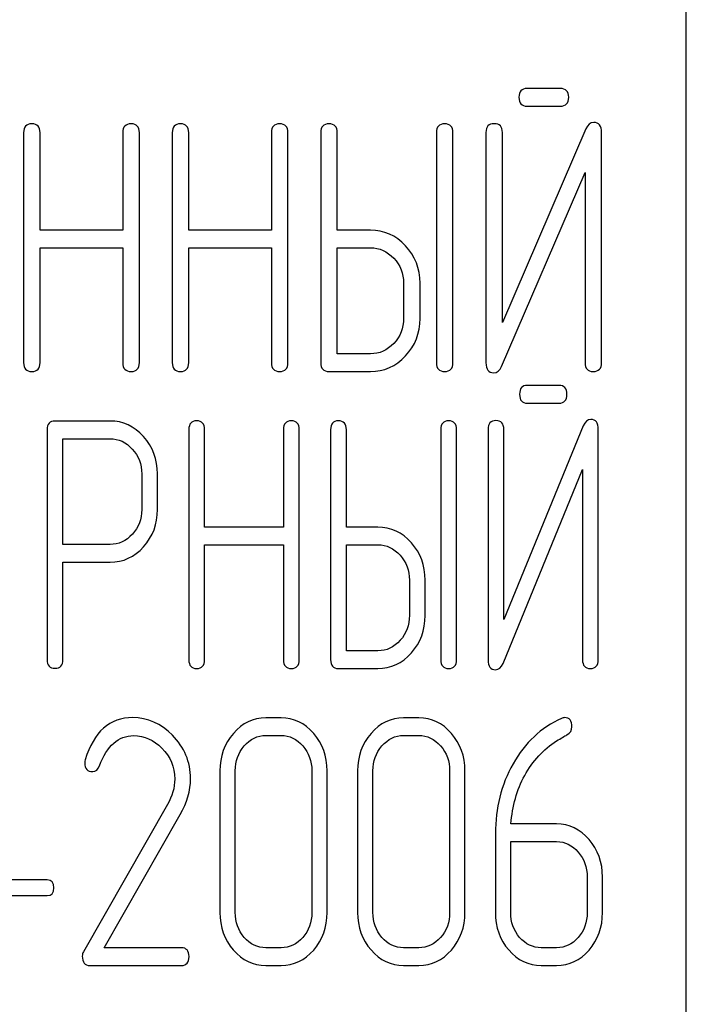
# Model space of a CAD drawing. Units: millimetres. Extents: x 0 to 6269, y -4 to 4433.
# Drawn here: x 3345 to 3358, y 3129 to 3149 of the extents above; entities that cross this region are included whole.
import ezdxf

# ---------------------------------------------------------------- set-up
doc = ezdxf.new("R2010")
doc.units = ezdxf.units.MM
doc.header["$LTSCALE"] = 344.776119
doc.layers.get('0').update_dxf_attribs({"linetype": 'CONTINUOUS'})

msp = doc.modelspace()

# ---------------------------------------------------------------- linework, layer by layer
at = {"color": 7, "linetype": 'Continuous'}
for p, q in [((3358.477, 3014.251), (3358.477, 3164.251)), ((3355.934, 3147.97), (3355.264, 3147.97)), ((3355.264, 3147.612), (3355.934, 3147.612)), ((3345.091, 3147.076), (3345.091, 3142.43)), ((3345.424, 3145.107), (3345.424, 3147.076)), ((3347.095, 3147.076), (3347.095, 3145.107)), ((3347.429, 3142.43), (3347.429, 3147.076)), ((3348.093, 3147.076), (3348.093, 3142.43)), ((3348.426, 3145.107), (3348.426, 3147.076)), ((3350.097, 3147.076), (3350.097, 3145.107)), ((3350.431, 3142.43), (3350.431, 3147.076)), ((3351.094, 3147.076), (3351.094, 3142.43)), ((3351.428, 3145.107), (3351.428, 3147.076)), ((3353.429, 3147.076), (3353.429, 3142.43)), ((3353.763, 3142.43), (3353.763, 3147.076)), ((3354.43, 3147.08), (3354.43, 3142.43)), ((3356.448, 3147.155), (3354.763, 3143.241)), ((3354.763, 3143.241), (3354.763, 3147.08)), ((3356.765, 3142.43), (3356.765, 3147.08)), ((3354.747, 3142.355), (3356.431, 3146.269)), ((3356.431, 3146.269), (3356.431, 3142.43)), ((3347.095, 3145.107), (3345.424, 3145.107)), ((3350.097, 3145.107), (3348.426, 3145.107)), ((3352.095, 3145.107), (3351.428, 3145.107)), ((3345.424, 3142.43), (3345.424, 3144.75)), ((3345.424, 3144.75), (3347.095, 3144.75)), ((3347.095, 3144.75), (3347.095, 3142.43)), ((3348.426, 3142.43), (3348.426, 3144.75)), ((3348.426, 3144.75), (3350.097, 3144.75)), ((3350.097, 3144.75), (3350.097, 3142.43)), ((3351.428, 3142.609), (3351.428, 3144.75)), ((3351.428, 3144.75), (3352.095, 3144.75)), ((3352.766, 3144.038), (3352.766, 3143.324)), ((3353.099, 3143.324), (3353.099, 3144.038)), ((3352.095, 3142.609), (3351.428, 3142.609)), ((3351.261, 3142.251), (3352.095, 3142.251)), ((3355.907, 3141.97), (3355.268, 3141.97)), ((3355.268, 3141.612), (3355.907, 3141.612)), ((3346.838, 3141.251), (3345.725, 3141.251)), ((3345.566, 3141.073), (3345.566, 3136.434)), ((3348.429, 3141.076), (3348.429, 3136.43)), ((3348.747, 3139.107), (3348.747, 3141.076)), ((3350.341, 3141.076), (3350.341, 3139.107)), ((3350.659, 3136.43), (3350.659, 3141.076)), ((3351.292, 3141.076), (3351.292, 3136.43)), ((3351.61, 3139.107), (3351.61, 3141.076)), ((3353.518, 3141.076), (3353.518, 3136.43)), ((3353.836, 3136.43), (3353.836, 3141.076)), ((3354.472, 3141.08), (3354.472, 3136.43)), ((3356.397, 3141.155), (3354.791, 3137.241)), ((3354.791, 3137.241), (3354.791, 3141.08)), ((3356.699, 3136.43), (3356.699, 3141.08)), ((3345.884, 3138.757), (3345.884, 3140.894)), ((3345.884, 3140.894), (3346.838, 3140.894)), ((3354.775, 3136.355), (3356.381, 3140.269)), ((3356.381, 3140.269), (3356.381, 3136.43)), ((3347.478, 3140.183), (3347.478, 3139.464)), ((3347.796, 3139.464), (3347.796, 3140.183)), ((3350.341, 3139.107), (3348.747, 3139.107)), ((3352.246, 3139.107), (3351.61, 3139.107)), ((3346.838, 3138.757), (3345.884, 3138.757)), ((3348.747, 3136.43), (3348.747, 3138.75)), ((3348.747, 3138.75), (3350.341, 3138.75)), ((3350.341, 3138.75), (3350.341, 3136.43)), ((3351.61, 3136.609), (3351.61, 3138.75)), ((3351.61, 3138.75), (3352.246, 3138.75)), ((3345.884, 3136.434), (3345.884, 3138.399)), ((3345.884, 3138.399), (3346.838, 3138.399)), ((3352.885, 3138.038), (3352.885, 3137.324)), ((3353.203, 3137.324), (3353.203, 3138.038)), ((3352.246, 3136.609), (3351.61, 3136.609)), ((3351.451, 3136.251), (3352.246, 3136.251)), ((3350.293, 3135.255), (3349.984, 3135.255)), ((3353.075, 3135.255), (3352.766, 3135.255)), ((3349.984, 3134.898), (3350.293, 3134.898)), ((3352.766, 3134.898), (3353.075, 3134.898)), ((3349.056, 3134.183), (3349.056, 3131.324)), ((3349.365, 3131.324), (3349.365, 3134.183)), ((3350.914, 3134.183), (3350.914, 3131.324)), ((3351.223, 3131.324), (3351.223, 3134.183)), ((3351.838, 3134.183), (3351.838, 3131.324)), ((3352.148, 3131.324), (3352.148, 3134.183)), ((3353.696, 3134.183), (3353.696, 3131.324)), ((3354.006, 3131.324), (3354.006, 3134.183)), ((3347.996, 3133.5), (3346.298, 3130.53)), ((3346.719, 3130.609), (3348.255, 3133.3)), ((3355.857, 3133.111), (3354.936, 3133.111)), ((3354.621, 3132.914), (3354.621, 3131.324)), ((3354.93, 3131.324), (3354.93, 3132.753)), ((3354.93, 3132.753), (3355.857, 3132.753)), ((3345.566, 3131.978), (3343.937, 3131.978)), ((3356.476, 3132.038), (3356.476, 3131.324)), ((3356.785, 3131.324), (3356.785, 3132.038)), ((3343.937, 3131.663), (3345.566, 3131.663)), ((3348.277, 3130.609), (3346.719, 3130.609)), ((3350.293, 3130.609), (3349.984, 3130.609)), ((3353.075, 3130.609), (3352.766, 3130.609)), ((3355.857, 3130.609), (3355.548, 3130.609)), ((3346.428, 3130.251), (3348.277, 3130.251)), ((3349.984, 3130.251), (3350.293, 3130.251)), ((3352.766, 3130.251), (3353.075, 3130.251)), ((3355.548, 3130.251), (3355.857, 3130.251))]:
    msp.add_line(p, q, dxfattribs=at)
msp.add_arc((3346.545, 3134.344), 0.218, 162.937, 180.0312, dxfattribs=at)
for points in [[(3355.264, 3147.97), (3355.15, 3147.97), (3355.097, 3147.909), (3355.097, 3147.791)], [(3355.097, 3147.791), (3355.097, 3147.67), (3355.15, 3147.612), (3355.264, 3147.612)], [(3356.101, 3147.791), (3356.101, 3147.909), (3356.044, 3147.97), (3355.934, 3147.97)], [(3355.934, 3147.612), (3356.044, 3147.612), (3356.101, 3147.67), (3356.101, 3147.791)], [(3345.257, 3147.255), (3345.144, 3147.255), (3345.091, 3147.194), (3345.091, 3147.076)], [(3345.424, 3147.076), (3345.424, 3147.194), (3345.368, 3147.255), (3345.257, 3147.255)], [(3347.262, 3147.255), (3347.149, 3147.255), (3347.095, 3147.194), (3347.095, 3147.076)], [(3347.429, 3147.076), (3347.429, 3147.194), (3347.372, 3147.255), (3347.262, 3147.255)], [(3348.259, 3147.255), (3348.146, 3147.255), (3348.093, 3147.194), (3348.093, 3147.076)], [(3348.426, 3147.076), (3348.426, 3147.194), (3348.369, 3147.255), (3348.259, 3147.255)], [(3350.264, 3147.255), (3350.151, 3147.255), (3350.097, 3147.194), (3350.097, 3147.076)], [(3350.431, 3147.076), (3350.431, 3147.194), (3350.374, 3147.255), (3350.264, 3147.255)], [(3351.261, 3147.255), (3351.148, 3147.255), (3351.094, 3147.194), (3351.094, 3147.076)], [(3351.428, 3147.076), (3351.428, 3147.194), (3351.371, 3147.255), (3351.261, 3147.255)], [(3353.596, 3147.255), (3353.483, 3147.255), (3353.429, 3147.194), (3353.429, 3147.076)], [(3353.763, 3147.076), (3353.763, 3147.194), (3353.706, 3147.255), (3353.596, 3147.255)], [(3354.597, 3147.258), (3354.483, 3147.258), (3354.43, 3147.198), (3354.43, 3147.08)], [(3354.763, 3147.08), (3354.763, 3147.198), (3354.707, 3147.258), (3354.597, 3147.258)], [(3356.608, 3147.284), (3356.535, 3147.284), (3356.484, 3147.239), (3356.448, 3147.155)], [(3356.765, 3147.08), (3356.765, 3147.216), (3356.711, 3147.284), (3356.608, 3147.284)], [(3352.805, 3144.792), (3352.609, 3145), (3352.372, 3145.107), (3352.095, 3145.107)], [(3352.095, 3144.75), (3352.279, 3144.75), (3352.435, 3144.678), (3352.568, 3144.538)], [(3353.099, 3144.038), (3353.099, 3144.331), (3352.999, 3144.585), (3352.805, 3144.792)], [(3352.568, 3144.538), (3352.699, 3144.399), (3352.766, 3144.231), (3352.766, 3144.038)], [(3352.766, 3143.324), (3352.766, 3143.127), (3352.699, 3142.959), (3352.569, 3142.82)], [(3352.806, 3142.566), (3352.999, 3142.773), (3353.099, 3143.027), (3353.099, 3143.324)], [(3352.569, 3142.82), (3352.435, 3142.677), (3352.279, 3142.609), (3352.095, 3142.609)], [(3345.091, 3142.43), (3345.091, 3142.309), (3345.144, 3142.251), (3345.257, 3142.251)], [(3345.257, 3142.251), (3345.368, 3142.251), (3345.424, 3142.309), (3345.424, 3142.43)], [(3347.095, 3142.43), (3347.095, 3142.309), (3347.149, 3142.251), (3347.262, 3142.251)], [(3347.262, 3142.251), (3347.372, 3142.251), (3347.429, 3142.309), (3347.429, 3142.43)], [(3348.093, 3142.43), (3348.093, 3142.309), (3348.146, 3142.251), (3348.259, 3142.251)], [(3348.259, 3142.251), (3348.369, 3142.251), (3348.426, 3142.309), (3348.426, 3142.43)], [(3350.097, 3142.43), (3350.097, 3142.309), (3350.151, 3142.251), (3350.264, 3142.251)], [(3350.264, 3142.251), (3350.374, 3142.251), (3350.431, 3142.309), (3350.431, 3142.43)], [(3351.094, 3142.43), (3351.094, 3142.309), (3351.148, 3142.251), (3351.261, 3142.251)], [(3352.095, 3142.251), (3352.372, 3142.251), (3352.609, 3142.355), (3352.806, 3142.566)], [(3353.429, 3142.43), (3353.429, 3142.309), (3353.483, 3142.251), (3353.596, 3142.251)], [(3353.596, 3142.251), (3353.706, 3142.251), (3353.763, 3142.309), (3353.763, 3142.43)], [(3354.43, 3142.43), (3354.43, 3142.294), (3354.48, 3142.226), (3354.587, 3142.226)], [(3356.431, 3142.43), (3356.431, 3142.309), (3356.485, 3142.251), (3356.598, 3142.251)], [(3356.598, 3142.251), (3356.708, 3142.251), (3356.765, 3142.309), (3356.765, 3142.43)], [(3354.587, 3142.226), (3354.657, 3142.226), (3354.71, 3142.269), (3354.747, 3142.355)], [(3355.268, 3141.97), (3355.16, 3141.97), (3355.109, 3141.909), (3355.109, 3141.791)], [(3356.066, 3141.791), (3356.066, 3141.909), (3356.012, 3141.97), (3355.907, 3141.97)], [(3355.109, 3141.791), (3355.109, 3141.67), (3355.16, 3141.612), (3355.268, 3141.612)], [(3355.907, 3141.612), (3356.012, 3141.612), (3356.066, 3141.67), (3356.066, 3141.791)], [(3345.725, 3141.251), (3345.617, 3141.251), (3345.566, 3141.191), (3345.566, 3141.073)], [(3347.513, 3140.937), (3347.325, 3141.144), (3347.099, 3141.251), (3346.838, 3141.251)], [(3348.588, 3141.255), (3348.48, 3141.255), (3348.429, 3141.194), (3348.429, 3141.076)], [(3348.747, 3141.076), (3348.747, 3141.194), (3348.693, 3141.255), (3348.588, 3141.255)], [(3350.5, 3141.255), (3350.391, 3141.255), (3350.341, 3141.194), (3350.341, 3141.076)], [(3350.659, 3141.076), (3350.659, 3141.194), (3350.605, 3141.255), (3350.5, 3141.255)], [(3351.451, 3141.255), (3351.342, 3141.255), (3351.292, 3141.194), (3351.292, 3141.076)], [(3351.61, 3141.076), (3351.61, 3141.194), (3351.556, 3141.255), (3351.451, 3141.255)], [(3353.677, 3141.255), (3353.569, 3141.255), (3353.518, 3141.194), (3353.518, 3141.076)], [(3353.836, 3141.076), (3353.836, 3141.194), (3353.782, 3141.255), (3353.677, 3141.255)], [(3354.631, 3141.258), (3354.523, 3141.258), (3354.472, 3141.198), (3354.472, 3141.08)], [(3354.791, 3141.08), (3354.791, 3141.198), (3354.736, 3141.258), (3354.631, 3141.258)], [(3356.55, 3141.284), (3356.48, 3141.284), (3356.431, 3141.239), (3356.397, 3141.155)], [(3356.699, 3141.08), (3356.699, 3141.216), (3356.648, 3141.284), (3356.55, 3141.284)], [(3346.838, 3140.894), (3347.01, 3140.894), (3347.16, 3140.822), (3347.287, 3140.683)], [(3347.796, 3140.183), (3347.796, 3140.476), (3347.7, 3140.73), (3347.513, 3140.937)], [(3347.287, 3140.683), (3347.414, 3140.544), (3347.478, 3140.376), (3347.478, 3140.183)], [(3347.478, 3139.464), (3347.478, 3139.268), (3347.414, 3139.1), (3347.288, 3138.963)], [(3347.515, 3138.711), (3347.7, 3138.918), (3347.796, 3139.168), (3347.796, 3139.464)], [(3352.923, 3138.792), (3352.736, 3139), (3352.51, 3139.107), (3352.246, 3139.107)], [(3347.288, 3138.963), (3347.16, 3138.825), (3347.01, 3138.757), (3346.838, 3138.757)], [(3346.838, 3138.399), (3347.102, 3138.399), (3347.328, 3138.503), (3347.515, 3138.711)], [(3352.246, 3138.75), (3352.421, 3138.75), (3352.57, 3138.678), (3352.697, 3138.538)], [(3353.203, 3138.038), (3353.203, 3138.331), (3353.108, 3138.585), (3352.923, 3138.792)], [(3352.697, 3138.538), (3352.822, 3138.399), (3352.885, 3138.231), (3352.885, 3138.038)], [(3352.885, 3137.324), (3352.885, 3137.127), (3352.822, 3136.959), (3352.698, 3136.82)], [(3352.923, 3136.566), (3353.108, 3136.773), (3353.203, 3137.027), (3353.203, 3137.324)], [(3352.698, 3136.82), (3352.57, 3136.677), (3352.421, 3136.609), (3352.246, 3136.609)], [(3352.246, 3136.251), (3352.51, 3136.251), (3352.736, 3136.355), (3352.923, 3136.566)], [(3345.566, 3136.434), (3345.566, 3136.312), (3345.617, 3136.255), (3345.725, 3136.255)], [(3345.725, 3136.255), (3345.83, 3136.255), (3345.884, 3136.312), (3345.884, 3136.434)], [(3348.429, 3136.43), (3348.429, 3136.309), (3348.48, 3136.251), (3348.588, 3136.251)], [(3348.588, 3136.251), (3348.693, 3136.251), (3348.747, 3136.309), (3348.747, 3136.43)], [(3350.341, 3136.43), (3350.341, 3136.309), (3350.391, 3136.251), (3350.5, 3136.251)], [(3350.5, 3136.251), (3350.605, 3136.251), (3350.659, 3136.309), (3350.659, 3136.43)], [(3351.292, 3136.43), (3351.292, 3136.309), (3351.342, 3136.251), (3351.451, 3136.251)], [(3353.518, 3136.43), (3353.518, 3136.309), (3353.569, 3136.251), (3353.677, 3136.251)], [(3353.677, 3136.251), (3353.782, 3136.251), (3353.836, 3136.309), (3353.836, 3136.43)], [(3354.472, 3136.43), (3354.472, 3136.294), (3354.52, 3136.226), (3354.622, 3136.226)], [(3354.622, 3136.226), (3354.689, 3136.226), (3354.739, 3136.269), (3354.775, 3136.355)], [(3356.381, 3136.43), (3356.381, 3136.309), (3356.432, 3136.251), (3356.54, 3136.251)], [(3356.54, 3136.251), (3356.645, 3136.251), (3356.699, 3136.309), (3356.699, 3136.43)], [(3347.297, 3135.258), (3346.827, 3135.258), (3346.509, 3134.973), (3346.336, 3134.408)], [(3348.097, 3134.903), (3347.863, 3135.141), (3347.594, 3135.258), (3347.297, 3135.258)], [(3349.984, 3135.255), (3349.727, 3135.255), (3349.507, 3135.148), (3349.328, 3134.94)], [(3350.95, 3134.94), (3350.769, 3135.148), (3350.549, 3135.255), (3350.293, 3135.255)], [(3352.766, 3135.255), (3352.509, 3135.255), (3352.29, 3135.148), (3352.11, 3134.94)], [(3353.733, 3134.94), (3353.551, 3135.148), (3353.332, 3135.255), (3353.075, 3135.255)], [(3356.018, 3135.258), (3356, 3135.258), (3355.978, 3135.251), (3355.956, 3135.241)], [(3356.167, 3135.073), (3356.167, 3135.194), (3356.117, 3135.258), (3356.018, 3135.258)], [(3355.956, 3135.241), (3355.542, 3135.055), (3355.217, 3134.751), (3354.978, 3134.327)], [(3356.067, 3134.91), (3356.133, 3134.948), (3356.167, 3135.001), (3356.167, 3135.073)], [(3346.625, 3134.287), (3346.775, 3134.69), (3347.006, 3134.894), (3347.316, 3134.894)], [(3347.316, 3134.894), (3347.526, 3134.894), (3347.717, 3134.808), (3347.883, 3134.642)], [(3348.463, 3134.029), (3348.463, 3134.365), (3348.339, 3134.658), (3348.097, 3134.903)], [(3349.328, 3134.94), (3349.146, 3134.73), (3349.056, 3134.476), (3349.056, 3134.183)], [(3349.548, 3134.687), (3349.668, 3134.826), (3349.813, 3134.898), (3349.984, 3134.898)], [(3350.293, 3134.898), (3350.463, 3134.898), (3350.608, 3134.826), (3350.731, 3134.686)], [(3351.223, 3134.183), (3351.223, 3134.479), (3351.13, 3134.733), (3350.95, 3134.94)], [(3352.11, 3134.94), (3351.928, 3134.73), (3351.838, 3134.476), (3351.838, 3134.183)], [(3352.33, 3134.687), (3352.451, 3134.826), (3352.596, 3134.898), (3352.766, 3134.898)], [(3353.075, 3134.898), (3353.245, 3134.898), (3353.39, 3134.826), (3353.513, 3134.686)], [(3354.006, 3134.183), (3354.006, 3134.479), (3353.913, 3134.733), (3353.733, 3134.94)], [(3355.856, 3134.787), (3355.947, 3134.844), (3356.018, 3134.883), (3356.067, 3134.91)], [(3349.365, 3134.183), (3349.365, 3134.376), (3349.424, 3134.544), (3349.548, 3134.687)], [(3350.731, 3134.686), (3350.852, 3134.547), (3350.914, 3134.379), (3350.914, 3134.183)], [(3352.148, 3134.183), (3352.148, 3134.376), (3352.206, 3134.544), (3352.33, 3134.687)], [(3353.513, 3134.686), (3353.635, 3134.547), (3353.696, 3134.379), (3353.696, 3134.183)], [(3355.214, 3134.09), (3355.375, 3134.383), (3355.588, 3134.619), (3355.856, 3134.787)], [(3347.883, 3134.642), (3348.058, 3134.469), (3348.144, 3134.261), (3348.144, 3134.018)], [(3346.326, 3134.344), (3346.326, 3134.226), (3346.379, 3134.168), (3346.487, 3134.168)], [(3346.487, 3134.168), (3346.549, 3134.168), (3346.595, 3134.208), (3346.625, 3134.287)], [(3354.978, 3134.327), (3354.738, 3133.9), (3354.621, 3133.429), (3354.621, 3132.914)], [(3354.936, 3133.111), (3354.961, 3133.468), (3355.054, 3133.797), (3355.214, 3134.09)], [(3348.144, 3134.018), (3348.144, 3133.843), (3348.094, 3133.672), (3347.996, 3133.5)], [(3348.255, 3133.3), (3348.391, 3133.539), (3348.463, 3133.782), (3348.463, 3134.029)], [(3356.513, 3132.796), (3356.333, 3133.003), (3356.114, 3133.111), (3355.857, 3133.111)], [(3355.857, 3132.753), (3356.027, 3132.753), (3356.173, 3132.682), (3356.293, 3132.542)], [(3356.785, 3132.038), (3356.785, 3132.335), (3356.692, 3132.589), (3356.513, 3132.796)], [(3356.293, 3132.542), (3356.414, 3132.403), (3356.476, 3132.235), (3356.476, 3132.038)], [(3345.702, 3131.82), (3345.702, 3131.924), (3345.655, 3131.978), (3345.566, 3131.978)], [(3345.566, 3131.663), (3345.655, 3131.663), (3345.702, 3131.713), (3345.702, 3131.82)], [(3349.056, 3131.324), (3349.056, 3131.027), (3349.146, 3130.773), (3349.327, 3130.564)], [(3349.546, 3130.818), (3349.424, 3130.959), (3349.365, 3131.127), (3349.365, 3131.324)], [(3350.914, 3131.324), (3350.914, 3131.123), (3350.852, 3130.955), (3350.731, 3130.817)], [(3350.95, 3130.563), (3351.13, 3130.77), (3351.223, 3131.023), (3351.223, 3131.324)], [(3351.838, 3131.324), (3351.838, 3131.027), (3351.928, 3130.773), (3352.109, 3130.564)], [(3352.328, 3130.818), (3352.206, 3130.959), (3352.148, 3131.127), (3352.148, 3131.324)], [(3353.696, 3131.324), (3353.696, 3131.123), (3353.635, 3130.955), (3353.513, 3130.817)], [(3353.733, 3130.563), (3353.913, 3130.77), (3354.006, 3131.023), (3354.006, 3131.324)], [(3354.621, 3131.324), (3354.621, 3131.027), (3354.71, 3130.773), (3354.891, 3130.564)], [(3355.111, 3130.818), (3354.989, 3130.959), (3354.93, 3131.127), (3354.93, 3131.324)], [(3356.476, 3131.324), (3356.476, 3131.123), (3356.414, 3130.955), (3356.293, 3130.816)], [(3356.513, 3130.562), (3356.692, 3130.77), (3356.785, 3131.023), (3356.785, 3131.324)], [(3349.984, 3130.609), (3349.813, 3130.609), (3349.668, 3130.677), (3349.546, 3130.818)], [(3350.731, 3130.817), (3350.608, 3130.677), (3350.463, 3130.609), (3350.293, 3130.609)], [(3352.766, 3130.609), (3352.596, 3130.609), (3352.451, 3130.677), (3352.328, 3130.818)], [(3353.513, 3130.817), (3353.39, 3130.677), (3353.245, 3130.609), (3353.075, 3130.609)], [(3355.548, 3130.609), (3355.378, 3130.609), (3355.233, 3130.677), (3355.111, 3130.818)], [(3356.293, 3130.816), (3356.173, 3130.677), (3356.027, 3130.609), (3355.857, 3130.609)], [(3346.298, 3130.53), (3346.283, 3130.502), (3346.277, 3130.473), (3346.277, 3130.441)], [(3348.432, 3130.43), (3348.432, 3130.548), (3348.379, 3130.609), (3348.277, 3130.609)], [(3349.327, 3130.564), (3349.507, 3130.355), (3349.727, 3130.251), (3349.984, 3130.251)], [(3350.293, 3130.251), (3350.549, 3130.251), (3350.769, 3130.355), (3350.95, 3130.563)], [(3352.109, 3130.564), (3352.29, 3130.355), (3352.509, 3130.251), (3352.766, 3130.251)], [(3353.075, 3130.251), (3353.332, 3130.251), (3353.551, 3130.355), (3353.733, 3130.563)], [(3354.891, 3130.564), (3355.072, 3130.355), (3355.292, 3130.251), (3355.548, 3130.251)], [(3355.857, 3130.251), (3356.114, 3130.251), (3356.333, 3130.355), (3356.513, 3130.562)], [(3346.277, 3130.441), (3346.277, 3130.312), (3346.326, 3130.251), (3346.428, 3130.251)], [(3348.277, 3130.251), (3348.379, 3130.251), (3348.432, 3130.309), (3348.432, 3130.43)]]:
    msp.add_open_spline(points, degree=3, dxfattribs=at)

doc.saveas('drawing.dxf')
